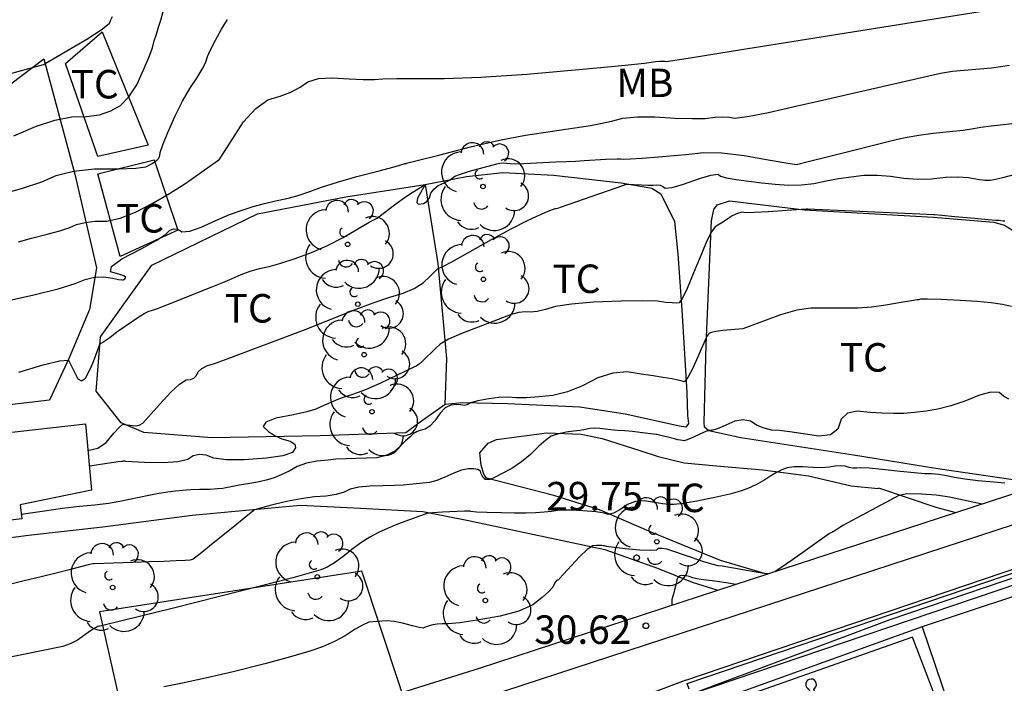
# Model space of a CAD drawing. Units: millimetres. Extents: x 586244 to 586595, y 4796789 to 4797040.
# Drawn here: x 586488 to 586514, y 4796969 to 4796986 of the extents above; entities that cross this region are included whole.
import ezdxf

# ---------------------------------------------------------------- set-up
doc = ezdxf.new("R2010")
doc.units = ezdxf.units.MM
for name, color, linetype in [('020104', 34, 'Continuous'), ('020204', 9, 'Continuous'), ('020308', 9, 'Continuous'), ('060106', 9, 'BARANDILLA'), ('060110', 9, 'Continuous'), ('060113', 4, 'Continuous'), ('070104', 3, 'Continuous'), ('070105', 6, 'Continuous'), ('070108', 9, 'VALLA'), ('070111', 6, 'Continuous'), ('070112', 6, 'Continuous'), ('080107', 9, 'Continuous'), ('100202', 3, 'Continuous'), ('100301', 7, 'Continuous'), ('260101', 9, 'Continuous'), ('260206', 9, 'Continuous')]:
    doc.layers.add(name, color=color, linetype=linetype)
doc.layers.add('020105', color=24, linetype='Continuous', lineweight=30)
doc.styles.add('ARIAL', font='ARIAL.TTF', dxfattribs={"height": 1})
doc.linetypes.add('BARANDILLA', pattern='A,1,[201,DONOSTI.shx,S=0.1,R=0,X=0,Y=0],1', length=2)
doc.linetypes.add('VALLA', pattern='A,1,[200,DONOSTI.shx,S=0.1,R=0,X=0,Y=0],1', length=2)

# ---------------------------------------------------------------- blocks, each defined once
blk = doc.blocks.new('COTAPU')
blk.add_circle((0, 0), 0.075)
blk = doc.blocks.new('ARBOL')
blk.add_circle((0, 0), 0.0587)
for centre, radius, start, end in [((-0.28, 0.855), 0.3, 359.2878, 173.6078), ((0.097, 0.97), 0.21, 23.1565, 160.4665), ((0.438, 0.881), 0.24, 301.578, 139.328), ((-0.564, 0.381), 0.532, 92.28, 254.58), ((0.656, 0.288), 0.443, 319.8556, 114.7656), ((-0.091, 0.321), 0.12, 119.14, 310.56), ((0.819, -0.249), 0.383, 235.5275, 62.0275), ((-0.556, -0.339), 0.555, 142.64, 266.54), ((-0.039, -0.384), 0.21, 189.64, 323.88), ((0.299, -0.624), 0.532, 224.67, 0.24), ((-0.301, -0.676), 0.45, 213.78, 295.32)]:
    blk.add_arc(centre, radius, start, end)
blk = doc.blocks.new('MINUS')
at = {"color": 0}
for points in [[(-0.047, 0.641, 0), (0, 0, 0)], [(0.063, 0.6, 0), (0.084, 0.317, 0)], [(-0.087, 0.273, 0), (-0.078, 0.158, 0)], [(0.084, 0.317, 0), (0.428, 0.317, 0)], [(0.428, 0.317, 0), (0.436, 0.21, 0)], [(0, 0, 0), (0.483, 0, 0)], [(0.092, 0.21, 0), (0.099, 0.107, 0)], [(0.092, 0.21, 0), (0.436, 0.21, 0)], [(0.099, 0.107, 0), (0.556, 0.107, 0)], [(0.483, 0, 0), (0.694, -0.534, 0)], [(0.556, 0.107, 0), (0.754, -0.396, 0)], [(0.506, -0.239, 0), (0.569, -0.397, 0)], [(0.958, -0.43, 0), (0.694, -0.534, 0)], [(0.919, -0.331, 0), (0.754, -0.396, 0)], [(0.919, -0.331, 0), (0.958, -0.43, 0)]]:
    blk.add_polyline3d(points, dxfattribs=at)
for centre, radius, start, end in [((0.053, 0.742), 0.142, 274.1625, 225.3181), ((0.117, -0.183), 0.5, 114.0034, 334.6848), ((0.117, -0.183), 0.393, 119.7232, 351.8893)]:
    blk.add_arc(centre, radius, start, end, dxfattribs=at)

msp = doc.modelspace()

# ---------------------------------------------------------------- linework, layer by layer
at = {"layer": '020104', "flags": 128}
for points, elevation in [([(586490.567, 4796986.152), (586490.53, 4796986.061), (586490.488, 4796985.969), (586490.279, 4796985.802), (586489.902, 4796985.559), (586488.802, 4796984.913), (586488.79, 4796984.903), (586488.778, 4796984.896), (586488.766, 4796984.893), (586488.755, 4796984.893), (586487.723, 4796984.607)], 24.5), ([(586488.104, 4796980.229), (586488.445, 4796980.325), (586488.858, 4796980.426), (586489.194, 4796980.519), (586489.452, 4796980.606), (586489.632, 4796980.686), (586489.855, 4796980.74), (586490.12, 4796980.768), (586490.428, 4796980.771), (586490.784, 4796980.851), (586491.188, 4796981.008), (586491.64, 4796981.242), (586492.081, 4796981.497), (586492.512, 4796981.774), (586493.356, 4796982.372), (586493.366, 4796982.377), (586493.381, 4796982.38), (586493.393, 4796982.388), (586494.035, 4796983.384), (586494.355, 4796983.742), (586494.677, 4796983.968), (586495.001, 4796984.062), (586495.284, 4796984.173), (586495.526, 4796984.3), (586495.726, 4796984.442), (586496.008, 4796984.526), (586496.371, 4796984.55), (586496.815, 4796984.516), (586497.185, 4796984.499), (586497.482, 4796984.501), (586497.705, 4796984.52), (586498.087, 4796984.53), (586499.333, 4796984.525), (586500.29, 4796984.563), (586501.503, 4796984.646), (586502.97, 4796984.775), (586504.005, 4796984.869), (586504.606, 4796984.93), (586504.904, 4796984.976), (586504.996, 4796984.986), (586505.05, 4796984.989), (586505.097, 4796984.988), (586505.137, 4796984.983), (586505.171, 4796984.975), (586505.754, 4796985.062), (586506.888, 4796985.245), (586513.667, 4796986.327)], 26), ([(586487.483, 4796981.436), (586488.18, 4796981.631), (586488.716, 4796981.811), (586489.091, 4796981.976), (586489.554, 4796982.088), (586490.105, 4796982.147), (586490.745, 4796982.153), (586491.196, 4796982.17), (586491.459, 4796982.198), (586491.533, 4796982.236), (586491.606, 4796982.278), (586491.677, 4796982.324), (586491.747, 4796982.374), (586491.797, 4796982.434), (586491.828, 4796982.504), (586491.839, 4796982.583), (586491.91, 4796982.784), (586492.042, 4796983.106), (586492.235, 4796983.548), (586492.425, 4796983.934), (586492.614, 4796984.265), (586492.801, 4796984.539), (586492.942, 4796984.771), (586493.037, 4796984.96), (586493.086, 4796985.106), (586493.171, 4796985.299), (586493.293, 4796985.54), (586493.45, 4796985.828), (586493.609, 4796986.08)], 25.5), ([(586487.678, 4796978.646), (586488.507, 4796978.829), (586489.146, 4796978.988), (586489.595, 4796979.125), (586489.855, 4796979.238), (586490.105, 4796979.299), (586490.347, 4796979.309), (586490.579, 4796979.266), (586490.742, 4796979.238), (586490.835, 4796979.223), (586490.858, 4796979.223), (586490.882, 4796979.233), (586490.907, 4796979.254), (586490.934, 4796979.285), (586490.879, 4796979.327), (586490.743, 4796979.378), (586490.524, 4796979.441), (586490.553, 4796979.573), (586490.828, 4796979.775), (586491.349, 4796980.048), (586491.733, 4796980.263), (586491.977, 4796980.421), (586492.082, 4796980.521), (586492.19, 4796980.567), (586492.299, 4796980.558), (586492.41, 4796980.494), (586492.615, 4796980.512), (586492.914, 4796980.611), (586493.306, 4796980.793), (586493.666, 4796980.944), (586493.994, 4796981.065), (586494.289, 4796981.155), (586494.584, 4796981.236), (586494.879, 4796981.308), (586495.174, 4796981.371), (586495.474, 4796981.451), (586495.78, 4796981.549), (586496.091, 4796981.664), (586496.506, 4796981.796), (586497.024, 4796981.945), (586497.645, 4796982.109), (586498.061, 4796982.221), (586498.271, 4796982.279), (586498.28, 4796982.288), (586498.298, 4796982.292), (586498.308, 4796982.293), (586498.318, 4796982.294), (586498.328, 4796982.295), (586498.614, 4796982.367), (586499.177, 4796982.512), (586500.015, 4796982.728), (586500.778, 4796982.903), (586501.466, 4796983.037), (586503.179, 4796983.294), (586503.443, 4796983.343), (586503.728, 4796983.405), (586504.033, 4796983.481), (586504.416, 4796983.519), (586504.876, 4796983.521), (586505.413, 4796983.486), (586505.855, 4796983.473), (586506.201, 4796983.479), (586506.452, 4796983.507), (586506.665, 4796983.518), (586506.839, 4796983.511), (586506.975, 4796983.488), (586507.319, 4796983.529), (586507.87, 4796983.635), (586508.629, 4796983.805), (586509.179, 4796983.93), (586509.521, 4796984.01), (586512.407, 4796984.671), (586512.459, 4796984.677), (586512.723, 4796984.724), (586513.751, 4796984.809), (586514.226, 4796984.877)], 26.5), ([(586488.108, 4796976.794), (586488.749, 4796976.984), (586489.187, 4796977.09), (586489.422, 4796977.112), (586489.67, 4796976.619), (586489.766, 4796976.564), (586489.867, 4796976.637), (586489.973, 4796976.84), (586490.063, 4796977.033), (586490.136, 4796977.215), (586490.194, 4796977.387), (586490.24, 4796977.503), (586490.274, 4796977.562), (586490.297, 4796977.565), (586490.374, 4796977.615), (586490.507, 4796977.71), (586490.695, 4796977.853), (586490.886, 4796977.99), (586491.079, 4796978.123), (586491.275, 4796978.252), (586491.428, 4796978.344), (586491.538, 4796978.398), (586491.605, 4796978.415), (586491.762, 4796978.471), (586492.01, 4796978.566), (586493.225, 4796979.046), (586493.484, 4796979.152), (586493.733, 4796979.259), (586493.97, 4796979.366), (586494.212, 4796979.455), (586494.458, 4796979.527), (586494.709, 4796979.581), (586495.02, 4796979.668), (586495.391, 4796979.79), (586495.821, 4796979.945), (586496.244, 4796980.127), (586496.657, 4796980.338), (586497.342, 4796980.741), (586497.501, 4796980.828), (586497.536, 4796980.84), (586497.564, 4796980.852), (586497.586, 4796980.866), (586497.6, 4796980.881), (586498.009, 4796981.2), (586498.208, 4796981.343), (586498.411, 4796981.479), (586498.823, 4796981.735), (586498.623, 4796981.377), (586498.599, 4796981.265), (586498.649, 4796981.219), (586498.775, 4796981.239), (586498.87, 4796981.294), (586498.936, 4796981.384), (586498.972, 4796981.508), (586499.049, 4796981.616), (586499.166, 4796981.708), (586499.323, 4796981.785), (586499.428, 4796981.836), (586499.482, 4796981.862), (586499.604, 4796981.953), (586499.752, 4796982.011), (586499.986, 4796982.084), (586500.71, 4796982.279), (586500.791, 4796982.299), (586500.877, 4796982.307), (586500.966, 4796982.303), (586501.059, 4796982.287), (586501.212, 4796982.282), (586501.425, 4796982.288), (586502.252, 4796982.333), (586502.533, 4796982.343), (586502.787, 4796982.354), (586503.015, 4796982.367), (586503.585, 4796982.401), (586503.883, 4796982.411), (586503.982, 4796982.411), (586504.047, 4796982.407), (586504.233, 4796982.414), (586504.541, 4796982.433), (586504.969, 4796982.464), (586505.382, 4796982.498), (586505.778, 4796982.536), (586506.159, 4796982.578), (586506.642, 4796982.567), (586507.228, 4796982.501), (586507.915, 4796982.381), (586508.38, 4796982.303), (586508.621, 4796982.266), (586508.641, 4796982.27), (586508.916, 4796982.339), (586509.447, 4796982.473), (586511.272, 4796982.928), (586511.522, 4796982.985), (586511.834, 4796983.038), (586512.208, 4796983.087), (586512.643, 4796983.13), (586512.998, 4796983.172), (586513.271, 4796983.211), (586513.464, 4796983.247), (586513.736, 4796983.286), (586514.519, 4796983.368)], 27), ([(586514.099, 4796980.769), (586514.055, 4796980.775), (586513.997, 4796980.784), (586513.945, 4796980.79), (586513.899, 4796980.792), (586513.859, 4796980.791), (586513.66, 4796980.806), (586513.302, 4796980.837), (586512.785, 4796980.885), (586512.437, 4796980.918), (586512.255, 4796980.937), (586512.238, 4796980.939), (586512.228, 4796980.938), (586511.856, 4796980.955), (586508.898, 4796981.087), (586508.862, 4796981.087), (586507.86, 4796981.019), (586507.503, 4796981), (586507.273, 4796980.995), (586507.169, 4796981.005), (586507.05, 4796980.977), (586506.915, 4796980.91), (586506.765, 4796980.806), (586506.639, 4796980.723), (586506.538, 4796980.663), (586506.461, 4796980.624), (586506.365, 4796980.489), (586506.248, 4796980.256), (586506.112, 4796979.926), (586505.976, 4796979.599), (586505.841, 4796979.276), (586505.708, 4796978.955), (586505.598, 4796978.738), (586505.512, 4796978.624), (586505.449, 4796978.614), (586505.335, 4796978.617), (586505.167, 4796978.633), (586504.948, 4796978.664), (586504.556, 4796978.674), (586503.991, 4796978.664), (586503.255, 4796978.634), (586502.676, 4796978.587), (586502.254, 4796978.523), (586501.991, 4796978.442), (586501.77, 4796978.393), (586501.592, 4796978.374), (586501.456, 4796978.387), (586501.287, 4796978.366), (586501.084, 4796978.311), (586499.761, 4796977.807), (586499.438, 4796977.661), (586499.215, 4796977.532), (586499.094, 4796977.418), (586498.753, 4796977.084), (586498.66, 4796977.003), (586498.584, 4796976.951), (586498.526, 4796976.928), (586497.64, 4796976.508), (586497.306, 4796976.358), (586497.053, 4796976.255), (586496.881, 4796976.201), (586496.709, 4796976.143), (586496.538, 4796976.079), (586496.211, 4796975.945), (586496.07, 4796975.882), (586495.943, 4796975.822), (586495.703, 4796975.752), (586495.351, 4796975.672), (586494.886, 4796975.581), (586494.62, 4796975.477), (586494.555, 4796975.36), (586494.689, 4796975.229), (586494.853, 4796975.122), (586495.045, 4796975.037), (586495.266, 4796974.975), (586495.385, 4796974.895), (586495.404, 4796974.797), (586495.321, 4796974.68), (586495.067, 4796974.59), (586494.643, 4796974.526), (586494.047, 4796974.488), (586493.584, 4796974.489), (586493.252, 4796974.529), (586493.052, 4796974.608), (586492.871, 4796974.628), (586492.708, 4796974.589), (586492.563, 4796974.491), (586492.301, 4796974.43), (586491.922, 4796974.405), (586491.426, 4796974.418), (586491.093, 4796974.429), (586490.921, 4796974.439), (586490.911, 4796974.448), (586490.902, 4796974.454), (586490.885, 4796974.46), (586490.871, 4796974.452), (586490.856, 4796974.439), (586490.839, 4796974.438), (586490.817, 4796974.438), (586490.732, 4796974.434), (586489.97, 4796974.316)], 28), ([(586514.278, 4796978.521), (586514.036, 4796978.58), (586513.738, 4796978.622), (586513.368, 4796978.657), (586512.926, 4796978.685), (586512.412, 4796978.705), (586512.062, 4796978.715), (586511.875, 4796978.715), (586511.851, 4796978.705), (586511.829, 4796978.7), (586511.808, 4796978.698), (586511.787, 4796978.699), (586511.64, 4796978.676), (586511.366, 4796978.629), (586510.964, 4796978.557), (586510.588, 4796978.507), (586510.236, 4796978.48), (586509.283, 4796978.478), (586508.983, 4796978.484), (586508.619, 4796978.427), (586508.19, 4796978.307), (586507.193, 4796977.938), (586506.668, 4796977.89), (586506.482, 4796977.867), (586506.365, 4796977.843), (586506.317, 4796977.819), (586506.278, 4796977.787), (586506.249, 4796977.747), (586506.229, 4796977.7), (586505.873, 4796976.896), (586505.743, 4796976.651), (586505.651, 4796976.538), (586505.596, 4796976.559), (586505.486, 4796976.584), (586505.319, 4796976.616), (586505.096, 4796976.653), (586504.827, 4796976.696), (586504.51, 4796976.744), (586504.146, 4796976.799), (586503.768, 4796976.765), (586503.376, 4796976.643), (586502.97, 4796976.432), (586502.574, 4796976.278), (586502.189, 4796976.181), (586501.815, 4796976.14), (586501.493, 4796976.118), (586501.222, 4796976.117), (586501.002, 4796976.135), (586500.76, 4796976.127), (586500.495, 4796976.094), (586500.207, 4796976.036), (586500.019, 4796975.983), (586499.932, 4796975.936), (586499.845, 4796975.919), (586499.758, 4796975.937), (586499.642, 4796975.94), (586499.496, 4796975.927), (586499.352, 4796975.851), (586499.212, 4796975.713), (586499.075, 4796975.512), (586498.946, 4796975.37), (586498.825, 4796975.289), (586498.712, 4796975.268), (586498.606, 4796975.227), (586498.507, 4796975.166), (586498.413, 4796975.085), (586498.301, 4796974.982), (586498.169, 4796974.858), (586498.017, 4796974.712), (586497.81, 4796974.606), (586497.545, 4796974.54), (586496.469, 4796974.502), (586496.26, 4796974.473), (586495.964, 4796974.454), (586495.694, 4796974.4), (586495.45, 4796974.311), (586495.233, 4796974.187), (586495.029, 4796974.087), (586494.838, 4796974.011), (586494.661, 4796973.959), (586494.449, 4796973.909), (586494.202, 4796973.861), (586493.921, 4796973.815), (586493.709, 4796973.778), (586493.565, 4796973.75), (586493.489, 4796973.731), (586493.349, 4796973.717), (586493.144, 4796973.707), (586492.874, 4796973.702), (586492.634, 4796973.693), (586492.423, 4796973.68), (586492.242, 4796973.662), (586492.034, 4796973.634), (586491.8, 4796973.595), (586491.539, 4796973.545), (586491.282, 4796973.494), (586491.028, 4796973.44), (586490.776, 4796973.385), (586490.473, 4796973.335), (586490.117, 4796973.291), (586489.707, 4796973.254), (586489.265, 4796973.202), (586488.79, 4796973.136), (586488.174, 4796973.044)], 28.5), ([(586514.201, 4796976.085), (586514.068, 4796976.161), (586513.946, 4796976.256), (586513.734, 4796976.267), (586513.433, 4796976.192), (586513.042, 4796976.031), (586512.677, 4796975.907), (586512.337, 4796975.819), (586512.022, 4796975.767), (586511.722, 4796975.73), (586511.436, 4796975.708), (586511.165, 4796975.702), (586510.87, 4796975.71), (586510.551, 4796975.733), (586510.209, 4796975.771), (586509.952, 4796975.71), (586509.781, 4796975.552), (586509.696, 4796975.295), (586509.5, 4796975.146), (586509.193, 4796975.105), (586508.428, 4796975.221), (586508.152, 4796975.254), (586507.948, 4796975.27), (586507.754, 4796975.316), (586507.571, 4796975.393), (586507.398, 4796975.501), (586507.202, 4796975.537), (586506.984, 4796975.502), (586506.744, 4796975.395), (586506.57, 4796975.321), (586506.464, 4796975.28), (586506.424, 4796975.271), (586506.393, 4796975.264), (586506.369, 4796975.26), (586506.354, 4796975.257), (586506.337, 4796975.256), (586506.318, 4796975.256), (586506.296, 4796975.257), (586506.215, 4796975.228), (586506.075, 4796975.167), (586505.874, 4796975.076), (586505.729, 4796975.016), (586505.639, 4796974.987), (586505.606, 4796974.99), (586505.554, 4796975), (586505.484, 4796975.016), (586505.396, 4796975.039), (586504.926, 4796975.15), (586504.912, 4796975.152), (586504.483, 4796975.209), (586504.281, 4796975.231), (586504.084, 4796975.249), (586503.892, 4796975.261), (586503.718, 4796975.276), (586503.562, 4796975.294), (586503.423, 4796975.314), (586503.291, 4796975.319), (586503.165, 4796975.31), (586503.046, 4796975.285), (586502.902, 4796975.261), (586502.734, 4796975.236), (586502.541, 4796975.211), (586502.379, 4796975.18), (586502.247, 4796975.145), (586502.146, 4796975.105), (586502.004, 4796975.005), (586501.82, 4796974.845), (586501.596, 4796974.625), (586501.358, 4796974.429), (586501.104, 4796974.259), (586500.837, 4796974.113), (586500.647, 4796974.016), (586500.536, 4796973.966), (586500.503, 4796973.965), (586500.476, 4796973.964), (586500.455, 4796973.964), (586500.439, 4796973.965), (586500.426, 4796973.966), (586500.408, 4796973.97), (586500.394, 4796973.98), (586500.375, 4796973.999), (586500.35, 4796974.026), (586500.325, 4796974.066), (586500.301, 4796974.118), (586500.278, 4796974.183), (586500.212, 4796974.227), (586500.106, 4796974.248), (586499.958, 4796974.248), (586499.781, 4796974.21), (586499.575, 4796974.136), (586499.34, 4796974.024), (586499.126, 4796973.942), (586498.932, 4796973.891), (586498.757, 4796973.871), (586498.584, 4796973.852), (586498.412, 4796973.834), (586498.241, 4796973.817), (586498.009, 4796973.805), (586497.716, 4796973.797), (586497.362, 4796973.793), (586497.071, 4796973.764), (586496.845, 4796973.71), (586496.682, 4796973.631), (586496.471, 4796973.571), (586496.212, 4796973.531), (586495.904, 4796973.51), (586495.555, 4796973.462), (586495.166, 4796973.385), (586494.737, 4796973.281), (586494.445, 4796973.205), (586494.292, 4796973.156), (586494.277, 4796973.135), (586494.096, 4796972.984), (586493.748, 4796972.701), (586493.234, 4796972.288), (586492.888, 4796972.011), (586492.71, 4796971.871), (586492.7, 4796971.866), (586492.682, 4796971.86), (586492.657, 4796971.853), (586492.624, 4796971.845), (586492.492, 4796971.835), (586492.262, 4796971.823), (586491.934, 4796971.81), (586491.552, 4796971.796), (586491.116, 4796971.781), (586490.098, 4796971.746), (586490.061, 4796971.743), (586489.939, 4796971.715), (586489.441, 4796971.587), (586489.098, 4796971.5), (586488.7, 4796971.404), (586488.249, 4796971.295), (586487.931, 4796971.219)], 29), ([(586514.098, 4796973.866), (586513.807, 4796973.893), (586513.394, 4796973.934), (586513.048, 4796973.976), (586512.769, 4796974.02), (586512.558, 4796974.065), (586512.358, 4796974.096), (586512.169, 4796974.114), (586511.993, 4796974.118), (586511.718, 4796974.139), (586511.343, 4796974.178), (586510.869, 4796974.233), (586510.52, 4796974.266), (586510.296, 4796974.277), (586510.196, 4796974.264), (586510.096, 4796974.267), (586509.995, 4796974.285), (586509.893, 4796974.318), (586509.771, 4796974.33), (586509.628, 4796974.32), (586509.465, 4796974.289), (586509.267, 4796974.276), (586509.035, 4796974.281), (586508.768, 4796974.303), (586508.544, 4796974.301), (586508.362, 4796974.274), (586508.224, 4796974.224), (586508.079, 4796974.154), (586507.928, 4796974.064), (586507.771, 4796973.956), (586507.59, 4796973.854), (586507.387, 4796973.758), (586507.162, 4796973.669), (586506.852, 4796973.579), (586506.457, 4796973.489), (586505.978, 4796973.398), (586505.617, 4796973.338), (586505.374, 4796973.308), (586505.249, 4796973.308), (586505.08, 4796973.325), (586504.866, 4796973.357), (586504.606, 4796973.405), (586504.368, 4796973.389), (586504.151, 4796973.308), (586503.954, 4796973.164), (586503.786, 4796973.078), (586503.647, 4796973.048), (586503.535, 4796973.076), (586503.444, 4796973.096), (586503.374, 4796973.11), (586503.324, 4796973.116), (586502.741, 4796973.157), (586502.51, 4796973.161), (586502.313, 4796973.151), (586502.151, 4796973.127), (586501.957, 4796973.107), (586501.733, 4796973.093), (586501.477, 4796973.083), (586501.177, 4796973.08), (586500.832, 4796973.085), (586500.444, 4796973.098), (586500.174, 4796973.11), (586500.025, 4796973.12), (586499.995, 4796973.129), (586499.86, 4796973.13), (586499.275, 4796973.108), (586499.023, 4796973.09), (586498.863, 4796973.069), (586498.12, 4796972.799), (586497.842, 4796972.685), (586497.589, 4796972.567), (586497.362, 4796972.446), (586497.129, 4796972.3), (586496.892, 4796972.127), (586496.649, 4796971.929), (586496.431, 4796971.772), (586496.236, 4796971.657), (586496.067, 4796971.584), (586495.33, 4796971.379), (586494.025, 4796971.041), (586492.154, 4796970.572), (586490.896, 4796970.259), (586490.254, 4796970.102), (586490.225, 4796970.101), (586490.189, 4796970.091), (586490.147, 4796970.071), (586490.098, 4796970.043), (586490, 4796969.978), (586489.658, 4796969.739), (586489.464, 4796969.635), (586489.27, 4796969.564), (586487.061, 4796969.118)], 29.5), ([(586507.015, 4796971.205), (586507.013, 4796971.205), (586506.811, 4796971.237), (586506.58, 4796971.269), (586506.384, 4796971.295), (586506.223, 4796971.316), (586506.097, 4796971.331), (586505.981, 4796971.352), (586505.877, 4796971.379), (586505.783, 4796971.411), (586505.697, 4796971.43), (586505.617, 4796971.435), (586505.545, 4796971.427), (586505.492, 4796971.393), (586505.457, 4796971.333), (586505.442, 4796971.248), (586505.414, 4796971.132), (586505.373, 4796970.986), (586505.32, 4796970.81), (586505.321, 4796970.652)], 30.5)]:
    msp.add_lwpolyline(points, dxfattribs=dict(at, elevation=elevation))
at = {"layer": '020105', "flags": 128}
for points, elevation in [([(586487.981, 4796983.016), (586488.55, 4796983.267), (586489.059, 4796983.435), (586489.508, 4796983.521), (586489.897, 4796983.525), (586490.24, 4796983.576), (586490.537, 4796983.675), (586490.787, 4796983.821), (586491.014, 4796984.05), (586491.218, 4796984.363), (586491.399, 4796984.76), (586491.537, 4796985.084), (586491.631, 4796985.337), (586491.682, 4796985.517), (586491.737, 4796985.699), (586491.794, 4796985.883), (586491.854, 4796986.069), (586491.912, 4796986.292)], 25), ([(586489.934, 4796974.732), (586490.197, 4796974.796), (586490.415, 4796974.945), (586490.614, 4796975.187), (586490.761, 4796975.346), (586490.854, 4796975.423), (586490.894, 4796975.416), (586491.18, 4796975.377), (586491.287, 4796975.395), (586491.378, 4796975.447), (586491.453, 4796975.533), (586491.601, 4796975.698), (586491.821, 4796975.941), (586492.113, 4796976.264), (586492.346, 4796976.481), (586492.519, 4796976.593), (586492.632, 4796976.6), (586492.723, 4796976.638), (586492.793, 4796976.707), (586492.842, 4796976.807), (586492.938, 4796976.893), (586493.08, 4796976.966), (586493.269, 4796977.024), (586493.561, 4796977.126), (586495.687, 4796977.927), (586496.928, 4796978.426), (586497.454, 4796978.624), (586497.891, 4796978.772), (586498.24, 4796978.871), (586498.532, 4796978.995), (586498.767, 4796979.143), (586498.946, 4796979.316), (586499.07, 4796979.436), (586499.139, 4796979.503), (586499.153, 4796979.516), (586499.182, 4796979.532), (586499.226, 4796979.552), (586499.285, 4796979.574), (586499.527, 4796979.703), (586500.565, 4796980.284), (586501.087, 4796980.566), (586501.52, 4796980.788), (586501.864, 4796980.947), (586502.105, 4796981.054), (586502.243, 4796981.107), (586502.277, 4796981.107), (586502.312, 4796981.112), (586502.347, 4796981.122), (586502.384, 4796981.136), (586502.587, 4796981.207), (586504.056, 4796981.72), (586504.087, 4796981.735), (586504.176, 4796981.742), (586504.321, 4796981.739), (586504.523, 4796981.726), (586504.692, 4796981.72), (586504.827, 4796981.721), (586504.927, 4796981.728), (586505.015, 4796981.717), (586505.088, 4796981.688), (586505.148, 4796981.641), (586505.329, 4796981.66), (586505.629, 4796981.746), (586506.05, 4796981.898), (586506.354, 4796981.984), (586506.539, 4796982.005), (586506.606, 4796981.96), (586506.765, 4796981.915), (586507.014, 4796981.869), (586507.354, 4796981.823), (586507.698, 4796981.782), (586508.045, 4796981.748), (586508.397, 4796981.719), (586508.738, 4796981.724), (586509.069, 4796981.762), (586509.389, 4796981.834), (586509.716, 4796981.894), (586510.048, 4796981.943), (586510.387, 4796981.98), (586510.731, 4796981.985), (586511.083, 4796981.96), (586511.441, 4796981.903), (586511.802, 4796981.878), (586512.167, 4796981.886), (586512.534, 4796981.926), (586512.858, 4796981.938), (586513.14, 4796981.922), (586513.379, 4796981.878), (586513.571, 4796981.854), (586513.715, 4796981.851), (586513.811, 4796981.869), (586514.044, 4796981.924), (586514.923, 4796982.149)], 27.5), ([(586511.321, 4796973.557), (586509.828, 4796972.753), (586509.641, 4796972.63), (586509.6, 4796972.607), (586509.566, 4796972.588), (586509.539, 4796972.574), (586509.519, 4796972.565), (586509.499, 4796972.554), (586509.478, 4796972.541), (586508.503, 4796971.849), (586508.173, 4796971.622), (586508.043, 4796971.54)], 30), ([(586511.321, 4796973.557), (586511.511, 4796973.602), (586511.907, 4796973.593), (586512.285, 4796973.563), (586512.644, 4796973.512), (586513.498, 4796973.323), (586513.501, 4796973.322)], 30), ([(586507.868, 4796971.483), (586507.755, 4796971.491), (586507.491, 4796971.531), (586506.652, 4796971.682), (586506.545, 4796971.695), (586506.375, 4796971.738), (586506.141, 4796971.811), (586505.843, 4796971.915), (586505.192, 4796972.128), (586505.057, 4796972.153), (586504.966, 4796972.147), (586504.916, 4796972.11), (586504.754, 4796972.097), (586504.479, 4796972.109), (586504.091, 4796972.144), (586503.815, 4796972.172), (586503.65, 4796972.192), (586503.597, 4796972.206), (586503.55, 4796972.216), (586503.508, 4796972.223), (586503.472, 4796972.228), (586503.415, 4796972.229), (586503.339, 4796972.226), (586503.242, 4796972.218), (586503.092, 4796972.121), (586502.889, 4796971.932), (586502.363, 4796971.358), (586502.35, 4796971.34), (586502.333, 4796971.326), (586502.311, 4796971.313), (586502.285, 4796971.303), (586502.255, 4796971.269), (586502.223, 4796971.212), (586502.187, 4796971.132), (586502.081, 4796971.013), (586501.904, 4796970.857), (586501.656, 4796970.663), (586501.288, 4796970.499), (586500.8, 4796970.366), (586500.192, 4796970.264), (586499.734, 4796970.196), (586499.426, 4796970.163), (586499.269, 4796970.164), (586499.134, 4796970.156), (586499.021, 4796970.139), (586498.929, 4796970.113), (586498.857, 4796970.089), (586498.806, 4796970.07), (586498.774, 4796970.054), (586498.666, 4796970.067), (586498.483, 4796970.11), (586498.224, 4796970.182), (586498.003, 4796970.227), (586497.82, 4796970.244), (586497.546, 4796970.225), (586497.336, 4796970.205), (586497.184, 4796970.141), (586496.977, 4796970.023), (586496.715, 4796969.852), (586496.427, 4796969.698), (586496.115, 4796969.562), (586495.777, 4796969.442), (586495.271, 4796969.292), (586494.597, 4796969.113), (586493.756, 4796968.903), (586493.031, 4796968.732), (586492.424, 4796968.6), (586491.934, 4796968.505)], 30)]:
    msp.add_lwpolyline(points, dxfattribs=dict(at, elevation=elevation))
at = {"layer": '060106'}
msp.add_polyline3d([(586505.822, 4796968.31, 35.629), (586511.074, 4796970.283, 35.124), (586515.582, 4796971.81, 34.629), (586518.12, 4796972.602, 34.393), (586520.587, 4796973.308, 34.155), (586550.546, 4796981.035, 31.405), (586568.481, 4796985.662, 29.993), (586569.969, 4796986.087, 29.875), (586571.438, 4796986.559, 29.756), (586573.367, 4796987.259, 29.584), (586574.588, 4796987.698, 29.487), (586575.797, 4796988.161, 29.389), (586576.998, 4796988.648, 29.291), (586578.188, 4796989.159, 29.194), (586579.368, 4796989.694, 29.096), (586580.537, 4796990.252, 28.998), (586581.813, 4796990.894, 28.877), (586583.074, 4796991.564, 28.755), (586584.321, 4796992.261, 28.634), (586585.552, 4796992.986, 28.512), (586586.748, 4796993.73, 28.397), (586594.094, 4796998.294, 27.76)], dxfattribs=at)
at = {"layer": '060110'}
for points in [[(586512.804, 4796973.094, 29.952), (586519.582, 4796975.307, 29.433)], [(586507.827, 4796971.47, 30.333), (586512.804, 4796973.094, 29.952)], [(586506.535, 4796971.048, 30.431), (586507.827, 4796971.47, 30.333)], [(586498.209, 4796968.355, 31.173), (586500.251, 4796968.997, 30.912), (586506.535, 4796971.048, 30.431)]]:
    msp.add_polyline3d(points, dxfattribs=at)
at = {"layer": '060113'}
for points in [[(586516.7, 4796971.641, 34.372), (586515.565, 4796971.297, 34.423), (586511.924, 4796970.083, 34.84)], [(586511.924, 4796970.083, 34.84), (586506.258, 4796968.049, 35.416)]]:
    msp.add_polyline3d(points, dxfattribs=at)
at = {"layer": '070104'}
for points in [[(586490.195, 4796982.475, 25.362), (586489.339, 4796984.925, 24.618), (586490.311, 4796985.756, 24.569)], [(586498.823, 4796981.738, 26.941), (586499.913, 4796981.948, 27.015), (586500.87, 4796982.051, 27.099), (586502.203, 4796981.987, 27.227), (586503.99, 4796981.777, 27.413), (586504.797, 4796981.637, 27.482), (586505.03, 4796981.488, 27.475), (586505.396, 4796980.766, 27.53), (586505.478, 4796979.904, 27.638), (586505.589, 4796978.439, 27.969), (586505.721, 4796976.256, 28.487), (586505.732, 4796975.652, 28.705), (586505.764, 4796975.442, 28.718), (586505.689, 4796975.345, 28.717), (586505.525, 4796975.371, 28.711), (586504.092, 4796975.692, 28.665), (586502.9, 4796975.873, 28.661), (586500.991, 4796975.956, 28.483), (586499.792, 4796975.984, 28.417), (586499.348, 4796975.942, 28.418)], [(586510.111, 4796974.604, 29.229), (586507.141, 4796975.063, 29.109), (586506.294, 4796975.25, 28.98), (586506.187, 4796975.344, 28.953), (586506.176, 4796975.468, 28.936), (586506.228, 4796977.511, 28.544), (586506.364, 4796980.782, 27.958), (586506.426, 4796981.08, 27.933), (586506.52, 4796981.197, 27.928), (586506.844, 4796981.307, 27.928), (586508.823, 4796981.072, 27.996), (586512.22, 4796980.88, 28.003), (586513.813, 4796980.744, 28.001), (586514.093, 4796980.662, 28.019), (586514.441, 4796980.448, 28.038), (586514.67, 4796979.982, 28.094), (586514.739, 4796979.245, 28.251), (586514.659, 4796977.173, 28.751), (586514.576, 4796974.114, 29.356), (586514.512, 4796973.959, 29.372), (586514.32, 4796973.956, 29.369), (586512.331, 4796974.249, 29.301), (586510.111, 4796974.604, 29.229)], [(586499.348, 4796975.942, 28.418), (586499.343, 4796975.941, 28.418)], [(586507.827, 4796971.47, 29.995), (586506.601, 4796971.833, 29.826), (586504.777, 4796972.578, 29.609), (586503.415, 4796973.169, 29.462), (586502.211, 4796973.542, 29.265), (586500.439, 4796974.001, 28.978), (586500.37, 4796974.105, 28.969), (586500.299, 4796974.344, 28.962), (586500.265, 4796974.669, 28.958), (586500.481, 4796974.922, 28.959), (586500.7, 4796975.022, 28.959), (586502.03, 4796975.197, 28.976), (586502.931, 4796975.164, 29.041), (586503.489, 4796975.049, 29.139), (586504.482, 4796974.73, 29.289), (586504.964, 4796974.575, 29.337), (586505.647, 4796974.405, 29.334), (586506.502, 4796974.323, 29.346), (586507.721, 4796974.219, 29.444), (586508.921, 4796974.067, 29.625), (586510.048, 4796973.798, 29.792), (586510.758, 4796973.726, 29.898)], [(586510.758, 4796973.726, 29.898), (586510.765, 4796973.744, 31.222), (586512.276, 4796973.237, 30.329)], [(586481.288, 4796970.41, 28.748), (586481.771, 4796970.658, 28.747), (586482.496, 4796970.9, 28.754), (586483.352, 4796971.307, 28.759), (586483.817, 4796971.603, 28.716), (586484.43, 4796971.853, 28.674), (586485.279, 4796972.059, 28.702), (586487.019, 4796972.327, 28.798), (586488.364, 4796972.503, 28.77), (586490.328, 4796972.717, 28.768), (586492.681, 4796973.025, 28.832), (586494.193, 4796973.166, 28.984), (586495.533, 4796973.294, 29.16), (586497.116, 4796973.215, 29.316), (586498.757, 4796973.127, 29.477), (586499.959, 4796972.889, 29.629), (586501.691, 4796972.515, 29.812), (586503.557, 4796972.125, 30.052), (586504.946, 4796971.63, 30.342), (586505.862, 4796971.262, 30.615), (586506.535, 4796971.048, 30.748)], [(586512.276, 4796973.237, 30.329), (586512.804, 4796973.094, 30.335)]]:
    msp.add_polyline3d(points, dxfattribs=at)
at = {"layer": '070105'}
for points in [[(586505.775, 4796968.448, 35.639), (586505.725, 4796968.595, 35.523), (586515.539, 4796971.919, 34.445), (586518.086, 4796972.714, 34.209), (586520.549, 4796973.419, 33.971), (586550.486, 4796981.141, 31.37), (586568.456, 4796985.776, 29.809), (586569.934, 4796986.199, 29.691), (586571.4, 4796986.67, 29.572), (586573.327, 4796987.369, 29.4), (586574.547, 4796987.808, 29.302), (586575.755, 4796988.271, 29.205), (586576.954, 4796988.757, 29.107), (586578.142, 4796989.267, 29.009), (586579.32, 4796989.801, 28.912), (586580.487, 4796990.358, 28.814), (586581.761, 4796990.999, 28.692), (586583.021, 4796991.668, 28.571), (586584.266, 4796992.364, 28.449), (586585.494, 4796993.088, 28.328), (586586.69, 4796993.831, 28.213), (586594.094, 4796998.432, 27.692)], [(586505.822, 4796968.31, 35.498), (586515.636, 4796971.635, 34.42), (586518.172, 4796972.426, 34.184), (586520.632, 4796973.13, 33.946), (586568.531, 4796985.485, 29.784), (586570.021, 4796985.911, 29.666), (586571.497, 4796986.385, 29.547), (586573.429, 4796987.086, 29.375), (586574.652, 4796987.527, 29.278), (586575.865, 4796987.991, 29.18), (586577.069, 4796988.48, 29.082), (586578.263, 4796988.992, 28.985), (586579.447, 4796989.528, 28.887), (586580.619, 4796990.088, 28.789), (586581.899, 4796990.732, 28.668), (586583.165, 4796991.404, 28.546), (586584.415, 4796992.104, 28.424), (586585.65, 4796992.831, 28.303), (586586.848, 4796993.576, 28.188), (586594.094, 4796998.078, 27.537)]]:
    msp.add_polyline3d(points, dxfattribs=at)
at = {"layer": '070108'}
for points in [[(586490.311, 4796985.756, 24.514), (586491.522, 4796982.776, 25.551), (586490.195, 4796982.475, 25.551)], [(586488.922, 4796976.06, 27.276), (586484.636, 4796975.557, 27.077), (586483.336, 4796975.325, 27.081), (586483.268, 4796978.237, 26.472), (586483.524, 4796978.961, 26.252), (586484.126, 4796980.782, 25.619), (586484.526, 4796981.537, 25.375), (586485.744, 4796982.612, 25.11), (586486.764, 4796983.539, 24.946), (586488.771, 4796985.049, 24.734), (586489.589, 4796982.005, 25.7), (586490.157, 4796979.542, 26.552), (586489.975, 4796978.446, 26.84), (586489.44, 4796977.171, 27.113), (586488.922, 4796976.06, 27.276)], [(586490.785, 4796979.84, 26.662), (586490.193, 4796982.015, 26.166), (586491.682, 4796982.385, 26.209), (586492.298, 4796980.536, 26.761), (586490.785, 4796979.84, 26.662)], [(586499.348, 4796975.942, 28.493), (586498.689, 4796975.477, 28.477), (586498.31, 4796975.192, 28.448), (586496.049, 4796975.116, 28.226), (586493.203, 4796975.068, 27.873), (586491.409, 4796975.201, 27.639), (586490.811, 4796975.459, 27.557), (586490.145, 4796976.292, 27.279), (586490.265, 4796977.722, 27.047), (586491.613, 4796979.614, 26.848), (586494.399, 4796980.964, 26.804), (586496.73, 4796981.416, 26.843), (586498.823, 4796981.738, 26.934)], [(586498.823, 4796981.738, 26.934), (586499.156, 4796979.654, 27.54), (586499.38, 4796977.156, 28.203), (586499.343, 4796975.941, 28.492)], [(586498.209, 4796968.355, 31.388), (586498.164, 4796968.509, 31.346), (586497.154, 4796971.549, 30.259), (586490.241, 4796970.485, 30.507), (586490.822, 4796967.869, 31.286), (586491.741, 4796963.964, 32.337), (586491.865, 4796963.427, 32.448)]]:
    msp.add_polyline3d(points, dxfattribs=at)
at = {"layer": '070111'}
msp.add_polyline3d([(586594.094, 4797000.064, 24.262), (586581.014, 4796992.097, 25.104), (586575.869, 4796989.663, 25.349), (586573.346, 4796988.792, 25.351), (586571.563, 4796988.239, 25.358), (586569.767, 4796987.731, 25.364), (586567.958, 4796987.27, 25.37), (586554.946, 4796983.98, 26.024), (586539.628, 4796979.769, 28.045), (586521.705, 4796975.187, 29.337), (586499.995, 4796968.093, 31.014), (586498.051, 4796967.513, 31.296), (586496.656, 4796966.542, 31.246)], dxfattribs=at)
at = {"layer": '070112'}
for points in [[(586505.695, 4796968.685, 35.238), (586515.509, 4796972.009, 34.159), (586518.059, 4796972.805, 33.923), (586520.523, 4796973.51, 33.685), (586568.432, 4796985.868, 29.523), (586569.907, 4796986.29, 29.405), (586571.37, 4796986.759, 29.286), (586573.295, 4796987.458, 29.115), (586574.514, 4796987.897, 29.017), (586575.72, 4796988.359, 28.919), (586576.917, 4796988.844, 28.822), (586578.103, 4796989.354, 28.724), (586579.28, 4796989.886, 28.626), (586580.445, 4796990.443, 28.529), (586581.717, 4796991.083, 28.407), (586582.975, 4796991.751, 28.285), (586584.217, 4796992.446, 28.164), (586585.444, 4796993.169, 28.042), (586586.639, 4796993.911, 27.928), (586594.094, 4796998.543, 27.258)], [(586505.695, 4796968.685, 35.238), (586497.191, 4796965.465, 36.052), (586496.547, 4796965.142, 36.096), (586495.924, 4796964.794, 36.141), (586495.318, 4796964.418, 36.186), (586494.728, 4796964.016, 36.231), (586494.071, 4796963.521, 36.273), (586493.44, 4796962.993, 36.316), (586492.834, 4796962.431, 36.359), (586492.391, 4796961.957, 36.398), (586491.976, 4796961.465, 36.438), (586491.586, 4796960.953, 36.478), (586491.228, 4796960.43, 36.518), (586484.181, 4796950.573, 37.56), (586483.343, 4796949.658, 37.654), (586482.445, 4796948.795, 37.749), (586481.768, 4796948.21, 37.804), (586481.063, 4796947.655, 37.859), (586480.335, 4796947.134, 37.914)]]:
    msp.add_polyline3d(points, dxfattribs=at)
at = {"layer": '080107'}
msp.add_polyline3d([(586485.519, 4796974.939, 29.037), (586489.872, 4796975.434, 29.058), (586490.026, 4796973.682, 28.912), (586488.144, 4796973.296, 29.022), (586488.188, 4796972.933, 29.051), (586485.73, 4796972.643, 29.033)], dxfattribs=at)
at = {"layer": '260101'}
for points in [[(586511.924, 4796970.083, 34.84), (586512.606, 4796968.063, 34.886)], [(586511.662, 4796969.817, 35.465), (586506.407, 4796967.964, 35.422)], [(586512.351, 4796968.022, 34.925), (586511.662, 4796969.817, 35.465)]]:
    msp.add_polyline3d(points, dxfattribs=at)

# ---------------------------------------------------------------- block references
at = {"layer": '020204', "rotation": 359.9987685839998}
for p in [(586504.395, 4796971.905, 29.749), (586504.64, 4796970.114, 30.619)]:
    msp.add_blockref('COTAPU', p, dxfattribs=at)
at = {"layer": '100202', "rotation": 359.9987685839998}
for p in [(586500.346, 4796981.683, 27.531), (586496.779, 4796980.161, 27.103), (586500.356, 4796979.24, 28.022), (586497.046, 4796978.584, 27.591), (586497.212, 4796977.254, 28.005), (586497.419, 4796975.752, 28.252), (586504.926, 4796972.328, 30.075), (586495.977, 4796971.405, 29.474), (586490.585, 4796971.123, 29.119), (586500.407, 4796970.78, 29.929)]:
    msp.add_blockref('ARBOL', p, dxfattribs=at)
at = {"layer": '260206', "rotation": 20.87552138544491}
msp.add_blockref('MINUS', (586509.207, 4796967.858, 35.107), dxfattribs=at)

# ---------------------------------------------------------------- texts
at = {"layer": '020308', "style": 'ARIAL'}
for s, p in [('29.75', (586502.012, 4796973.153, 29.748)), ('30.62', (586501.697, 4796969.637, 30.618))]:
    msp.add_text(s, height=0.75, rotation=359.9988, dxfattribs=at).set_placement(p)
at = {"layer": '100301', "style": 'ARIAL'}
for s, p in [('TC', (586489.478, 4796984.004)), ('MB', (586503.861, 4796984.039)), ('TC', (586490.674, 4796980.471)), ('TC', (586502.176, 4796978.879)), ('TC', (586493.536, 4796978.101)), ('TC', (586509.749, 4796976.809)), ('TC', (586504.926, 4796973.108))]:
    msp.add_text(s, height=0.75, rotation=359.9988, dxfattribs=at).set_placement(p)

doc.saveas('drawing.dxf')
